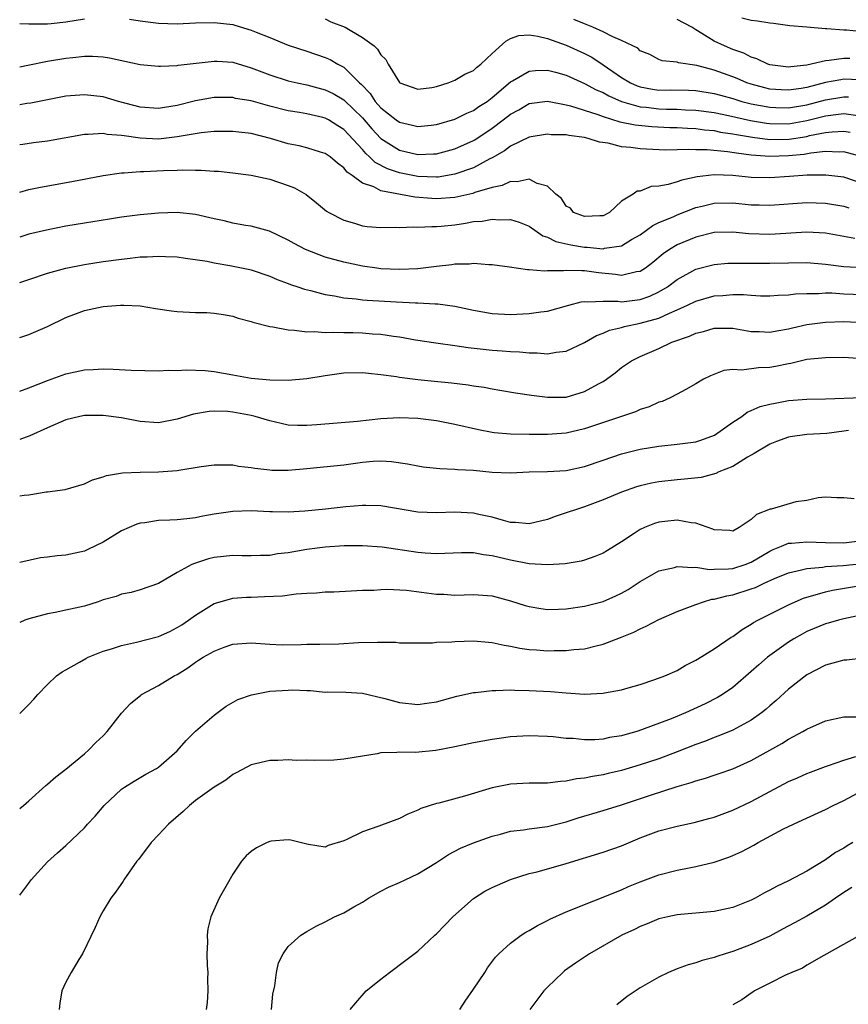
# Model space of a CAD drawing. Units: inches. Extents: x 2508000 to 2511000, y 1500000 to 1503000.
# Drawn here: x 2508000 to 2508089, y 1501042 to 1501148 of the extents above; entities that cross this region are included whole.
import ezdxf

# ---------------------------------------------------------------- set-up
doc = ezdxf.new("R2010")
doc.units = ezdxf.units.IN
doc.header["$MEASUREMENT"] = 0
doc.layers.add('LD25081500_2ft', color=113, linetype='Continuous')

msp = doc.modelspace()

# ---------------------------------------------------------------- linework, layer by layer
at = {"layer": 'LD25081500_2ft'}
for points, elevation in [([(2508000, 1501147.41), (2508001, 1501147.38), (2508001.35, 1501147.35), (2508003, 1501147.38), (2508003.4, 1501147.4), (2508005, 1501147.58), (2508007, 1501147.89)], 7538), ([(2508011.87, 1501147.87), (2508013, 1501147.69), (2508015, 1501147.44), (2508017, 1501147.38), (2508019, 1501147.46), (2508021, 1501147.5), (2508023, 1501147.29), (2508023.23, 1501147.23), (2508025, 1501146.7), (2508025.53, 1501146.47), (2508027, 1501145.88), (2508029, 1501145.06), (2508031, 1501144.42), (2508033, 1501143.74), (2508033.51, 1501143.51), (2508034.37, 1501143), (2508035, 1501142.68), (2508036.7, 1501141), (2508036.86, 1501140.86), (2508037.84, 1501139.84), (2508038.39, 1501139), (2508039, 1501138.31), (2508040.64, 1501137), (2508041, 1501136.74), (2508042.42, 1501136.42), (2508043, 1501136.27), (2508044.44, 1501136.44), (2508045, 1501136.49), (2508047, 1501137.09), (2508048.28, 1501137.72), (2508049, 1501138.01), (2508049.57, 1501138.43), (2508050.46, 1501139), (2508051, 1501139.4), (2508053, 1501141.11), (2508053.22, 1501141.22), (2508055, 1501142.25), (2508055.68, 1501142.32), (2508057, 1501142.36), (2508057.86, 1501142.14), (2508059, 1501141.82), (2508061, 1501140.94), (2508062.26, 1501140.26), (2508063, 1501139.95), (2508063.6, 1501139.6), (2508065, 1501139), (2508067, 1501138.42), (2508067.63, 1501138.37), (2508069, 1501138.19), (2508069.84, 1501138.16), (2508071, 1501138.15), (2508071.91, 1501138.09), (2508073, 1501138.06), (2508075, 1501137.79), (2508076.53, 1501137.47), (2508078.92, 1501136.92), (2508080.65, 1501136.65), (2508081, 1501136.61), (2508083, 1501136.59), (2508085, 1501136.93), (2508087, 1501137.45), (2508088.4, 1501137.6), (2508089, 1501137.69), (2508090.51, 1501137.49)], 7538), ([(2508033, 1501147.91), (2508033.59, 1501147.59), (2508035.13, 1501147), (2508037, 1501145.9), (2508038.26, 1501145), (2508038.65, 1501144.65), (2508039, 1501144.01), (2508039.52, 1501143.52), (2508039.78, 1501143), (2508041, 1501141.04), (2508041.06, 1501141), (2508043, 1501140.32), (2508044.51, 1501140.51), (2508045, 1501140.61), (2508046.27, 1501141), (2508047, 1501141.28), (2508048.06, 1501141.94), (2508049, 1501142.34), (2508049.33, 1501142.67), (2508049.78, 1501143), (2508051, 1501144.15), (2508052.49, 1501145.51), (2508053, 1501145.79), (2508053.9, 1501146.1), (2508055, 1501146.17), (2508055.96, 1501146.04), (2508057, 1501145.77), (2508059, 1501145.06), (2508061, 1501144.16), (2508061.77, 1501143.77), (2508063, 1501142.95), (2508065, 1501141.58), (2508065.94, 1501141), (2508066.67, 1501140.67), (2508067, 1501140.56), (2508068.32, 1501140.32), (2508069, 1501140.21), (2508070.23, 1501140.23), (2508072.21, 1501140.21), (2508073, 1501140.18), (2508075, 1501139.86), (2508075.66, 1501139.66), (2508077, 1501139.3), (2508077.98, 1501139), (2508079, 1501138.74), (2508081, 1501138.36), (2508081.65, 1501138.35), (2508083, 1501138.3), (2508085, 1501138.64), (2508087, 1501139.18), (2508089, 1501139.49), (2508089.48, 1501139.48)], 7540), ([(2508090.66, 1501141.34), (2508089, 1501141.38), (2508088.66, 1501141.34), (2508087, 1501141.03), (2508085, 1501140.51), (2508084.4, 1501140.4), (2508083, 1501140.19), (2508082.23, 1501140.23), (2508081, 1501140.33), (2508080.45, 1501140.45), (2508079, 1501140.84), (2508078.53, 1501141), (2508077.46, 1501141.46), (2508077, 1501141.64), (2508075, 1501142.37), (2508073.12, 1501142.88), (2508071.14, 1501143.14), (2508071, 1501143.23), (2508069.37, 1501143.37), (2508069, 1501143.53), (2508068.06, 1501144.05), (2508067, 1501144.46), (2508066.73, 1501144.74), (2508066.21, 1501145), (2508065, 1501145.58), (2508064.04, 1501145.96), (2508063, 1501146.5), (2508061.87, 1501147), (2508061, 1501147.35), (2508059.85, 1501147.85)], 7542), ([(2508089.63, 1501143.63), (2508089, 1501143.64), (2508087.4, 1501143.4), (2508087, 1501143.38), (2508085.47, 1501143), (2508085, 1501142.9), (2508083.27, 1501142.73), (2508083, 1501142.68), (2508081, 1501142.93), (2508080.8, 1501143), (2508079.6, 1501143.6), (2508079, 1501143.77), (2508078.2, 1501144.2), (2508077, 1501144.6), (2508076.09, 1501145), (2508075, 1501145.5), (2508073.67, 1501146.33), (2508073, 1501146.71), (2508072.57, 1501147), (2508071, 1501147.83)], 7544), ([(2508103, 1501148.01), (2508101.41, 1501147.41), (2508101, 1501147.31), (2508100.31, 1501147), (2508099.31, 1501146.69), (2508099, 1501146.57), (2508097, 1501146.19), (2508095, 1501146.17), (2508093, 1501146.33), (2508091.51, 1501146.49), (2508091, 1501146.52), (2508089.32, 1501146.68), (2508089, 1501146.68), (2508087.16, 1501146.84), (2508087, 1501146.83), (2508085, 1501146.99), (2508083.16, 1501147.16), (2508081.39, 1501147.39), (2508081, 1501147.43), (2508079.66, 1501147.66), (2508079, 1501147.72), (2508077.98, 1501147.98)], 7546), ([(2508000, 1501142.74), (2508000.89, 1501142.89), (2508003, 1501143.32), (2508005, 1501143.65), (2508005.75, 1501143.75), (2508007, 1501143.86), (2508007.87, 1501143.87), (2508009, 1501143.79), (2508009.7, 1501143.7), (2508013, 1501142.99), (2508015, 1501142.79), (2508015.19, 1501142.81), (2508017, 1501142.86), (2508017.11, 1501142.89), (2508021, 1501143.35), (2508021.32, 1501143.32), (2508023, 1501143.23), (2508025, 1501142.63), (2508027, 1501141.86), (2508029, 1501141.22), (2508029.95, 1501141), (2508031, 1501140.78), (2508033, 1501140.26), (2508033.84, 1501139.84), (2508035, 1501139.16), (2508035.09, 1501139.09), (2508037, 1501137.21), (2508038.03, 1501136.03), (2508039, 1501134.98), (2508041, 1501133.74), (2508043, 1501133.26), (2508044.68, 1501133.32), (2508045, 1501133.34), (2508047, 1501133.89), (2508049, 1501134.79), (2508049.14, 1501134.86), (2508051, 1501136.09), (2508052.21, 1501137), (2508053, 1501137.63), (2508053.9, 1501138.1), (2508055, 1501138.77), (2508057, 1501139.02), (2508059, 1501138.64), (2508059.47, 1501138.53), (2508062.41, 1501137.59), (2508063, 1501137.36), (2508064.8, 1501136.8), (2508066.45, 1501136.45), (2508068.27, 1501136.27), (2508070.19, 1501136.19), (2508071, 1501136.17), (2508072.1, 1501136.1), (2508073, 1501136.06), (2508073.93, 1501135.93), (2508075, 1501135.84), (2508075.69, 1501135.69), (2508077, 1501135.5), (2508077.41, 1501135.41), (2508079.13, 1501135.13), (2508081, 1501134.9), (2508083.08, 1501134.92), (2508085, 1501135.22), (2508085.3, 1501135.3), (2508087, 1501135.64), (2508087.72, 1501135.72), (2508089, 1501135.79), (2508089.69, 1501135.69)], 7536), ([(2508091, 1501133.03), (2508089, 1501133.57), (2508088.47, 1501133.53), (2508087, 1501133.58), (2508085.41, 1501133.41), (2508084.72, 1501133.28), (2508083, 1501133.11), (2508081, 1501133.06), (2508079, 1501133.21), (2508077.4, 1501133.4), (2508076.43, 1501133.57), (2508074.23, 1501133.77), (2508073, 1501133.77), (2508072.2, 1501133.8), (2508071, 1501133.76), (2508069.75, 1501133.75), (2508067, 1501133.87), (2508065.99, 1501134.01), (2508065, 1501134.11), (2508063.53, 1501134.47), (2508062.61, 1501134.61), (2508061.37, 1501135), (2508061, 1501135.09), (2508059.3, 1501135.3), (2508059, 1501135.38), (2508057.4, 1501135.4), (2508057, 1501135.45), (2508055, 1501135.14), (2508053, 1501134.15), (2508052.35, 1501133.65), (2508051, 1501132.89), (2508050.78, 1501132.78), (2508049, 1501131.84), (2508047, 1501131.13), (2508045.17, 1501130.83), (2508045, 1501130.81), (2508043, 1501130.88), (2508041, 1501131.28), (2508039.71, 1501131.71), (2508038.39, 1501132.39), (2508037.79, 1501133), (2508037.36, 1501133.36), (2508037, 1501133.79), (2508035, 1501135.98), (2508034.36, 1501136.36), (2508033.36, 1501137), (2508033, 1501137.2), (2508032.73, 1501137.27), (2508031, 1501137.64), (2508030.21, 1501137.79), (2508029, 1501137.99), (2508027, 1501138.49), (2508025, 1501139.04), (2508023.32, 1501139.32), (2508023, 1501139.4), (2508021, 1501139.4), (2508019, 1501139.06), (2508017, 1501138.56), (2508015.65, 1501138.35), (2508015, 1501138.23), (2508013, 1501138.39), (2508010.66, 1501139), (2508009, 1501139.49), (2508007, 1501139.72), (2508005, 1501139.55), (2508001.19, 1501138.81), (2508000.76, 1501138.76), (2508000, 1501138.63)], 7534), ([(2508090.35, 1501130.35), (2508089, 1501130.81), (2508087.05, 1501131.05), (2508085.03, 1501131.03), (2508083.12, 1501130.88), (2508081, 1501130.74), (2508079, 1501130.8), (2508077, 1501131.01), (2508075, 1501131.06), (2508073.16, 1501130.84), (2508071.49, 1501130.51), (2508071, 1501130.32), (2508070.01, 1501130.01), (2508069, 1501129.84), (2508068.2, 1501129.8), (2508067, 1501129.32), (2508066.68, 1501129.32), (2508066.23, 1501129), (2508065, 1501128.24), (2508063.69, 1501127), (2508063, 1501126.66), (2508062.66, 1501126.66), (2508061, 1501126.56), (2508059.79, 1501127), (2508059.47, 1501127.47), (2508059, 1501127.7), (2508058.52, 1501128.52), (2508057.9, 1501129), (2508057, 1501129.83), (2508055.88, 1501130.12), (2508055, 1501130.6), (2508053.7, 1501130.3), (2508053, 1501130.35), (2508052.08, 1501129.92), (2508051, 1501129.71), (2508049.15, 1501129.15), (2508048.93, 1501129.07), (2508047, 1501128.63), (2508045, 1501128.48), (2508044.5, 1501128.5), (2508042.65, 1501128.65), (2508039, 1501129.36), (2508038.23, 1501129.77), (2508037, 1501130.18), (2508035.9, 1501131), (2508035.36, 1501131.36), (2508035, 1501131.84), (2508034.32, 1501132.32), (2508033.54, 1501133), (2508033, 1501133.38), (2508032.47, 1501133.53), (2508031, 1501133.99), (2508030.19, 1501134.19), (2508029, 1501134.43), (2508027.08, 1501135), (2508025, 1501135.53), (2508023.67, 1501135.67), (2508023, 1501135.76), (2508021, 1501135.73), (2508019.59, 1501135.59), (2508017.21, 1501135.21), (2508017, 1501135.16), (2508015, 1501134.93), (2508013, 1501135.03), (2508011.27, 1501135.27), (2508011, 1501135.33), (2508009.44, 1501135.44), (2508009, 1501135.54), (2508007.41, 1501135.41), (2508007, 1501135.42), (2508003, 1501134.7), (2508001.48, 1501134.52), (2508000.33, 1501134.33), (2508000, 1501134.29)], 7532), ([(2508000, 1501129.21), (2508001, 1501129.48), (2508002.25, 1501129.75), (2508005.64, 1501130.36), (2508009, 1501131.01), (2508011, 1501131.28), (2508011.28, 1501131.28), (2508013, 1501131.42), (2508013.42, 1501131.42), (2508015.54, 1501131.54), (2508017, 1501131.59), (2508017.62, 1501131.62), (2508019, 1501131.58), (2508019.59, 1501131.59), (2508021, 1501131.46), (2508021.45, 1501131.45), (2508023, 1501131.29), (2508025, 1501131.04), (2508027, 1501130.61), (2508029, 1501129.93), (2508029.66, 1501129.66), (2508030.93, 1501128.93), (2508032.05, 1501128.05), (2508033.14, 1501127.14), (2508033.39, 1501127), (2508035, 1501126.18), (2508036.14, 1501125.86), (2508037, 1501125.58), (2508037.51, 1501125.51), (2508039, 1501125.37), (2508040.59, 1501125.41), (2508041, 1501125.39), (2508042.53, 1501125.47), (2508043, 1501125.43), (2508044.49, 1501125.51), (2508045, 1501125.48), (2508045.52, 1501125.52), (2508047, 1501125.68), (2508048.15, 1501125.85), (2508049, 1501126.02), (2508049.92, 1501126.08), (2508051, 1501126.3), (2508051.77, 1501126.23), (2508053, 1501126.26), (2508053.95, 1501125.95), (2508055, 1501125.52), (2508056.5, 1501124.5), (2508057, 1501124.35), (2508057.88, 1501123.88), (2508059.5, 1501123.5), (2508061, 1501123.26), (2508061.26, 1501123.26), (2508063, 1501123.1), (2508063.14, 1501123.14), (2508065, 1501123.41), (2508066.08, 1501124.08), (2508067, 1501124.6), (2508068.38, 1501125.62), (2508069, 1501125.91), (2508070.55, 1501126.55), (2508071, 1501126.76), (2508073, 1501127.54), (2508073.7, 1501127.7), (2508075, 1501128.03), (2508077, 1501128.05), (2508079, 1501127.84), (2508079.83, 1501127.83), (2508081, 1501127.78), (2508085, 1501128.08), (2508087, 1501128.01), (2508089, 1501127.69), (2508089.52, 1501127.52)], 7530), ([(2508090.19, 1501124.19), (2508087, 1501124.76), (2508085, 1501124.89), (2508081, 1501124.64), (2508078.72, 1501124.72), (2508077, 1501124.89), (2508075, 1501124.84), (2508073, 1501124.35), (2508071, 1501123.5), (2508070.17, 1501123), (2508069.47, 1501122.53), (2508068.38, 1501121.62), (2508067.56, 1501121), (2508067, 1501120.65), (2508066.59, 1501120.59), (2508065, 1501120.22), (2508064.32, 1501120.32), (2508062.5, 1501120.5), (2508061, 1501120.72), (2508060.7, 1501120.7), (2508059, 1501120.76), (2508058.72, 1501120.72), (2508057, 1501120.71), (2508056.68, 1501120.68), (2508055, 1501120.82), (2508054.82, 1501120.82), (2508052.89, 1501121.11), (2508051, 1501121.36), (2508050.65, 1501121.35), (2508049, 1501121.49), (2508048.57, 1501121.43), (2508047, 1501121.42), (2508046.65, 1501121.35), (2508045, 1501121.19), (2508043, 1501120.93), (2508041, 1501120.84), (2508039, 1501120.94), (2508038.56, 1501121), (2508037, 1501121.23), (2508035, 1501121.65), (2508033, 1501122.2), (2508030.87, 1501123), (2508029.65, 1501123.65), (2508029, 1501124.02), (2508026.99, 1501124.99), (2508025, 1501125.54), (2508024.38, 1501125.62), (2508023, 1501125.86), (2508022.09, 1501126.09), (2508021, 1501126.31), (2508019, 1501126.78), (2508017, 1501126.99), (2508015, 1501126.93), (2508013, 1501126.74), (2508011, 1501126.49), (2508009.71, 1501126.29), (2508007, 1501125.86), (2508005, 1501125.52), (2508002.89, 1501125.11), (2508001, 1501124.65), (2508000, 1501124.36)], 7528), ([(2508000, 1501119.45), (2508001, 1501119.77), (2508003, 1501120.46), (2508005, 1501121.01), (2508007, 1501121.4), (2508009, 1501121.7), (2508011, 1501121.98), (2508011.93, 1501122.07), (2508013, 1501122.21), (2508013.78, 1501122.22), (2508015, 1501122.31), (2508015.75, 1501122.25), (2508017, 1501122.22), (2508017.91, 1501122.09), (2508020.26, 1501121.74), (2508021, 1501121.58), (2508022.7, 1501121.3), (2508024.85, 1501120.85), (2508025, 1501120.81), (2508027, 1501120.13), (2508027.79, 1501119.79), (2508029, 1501119.36), (2508029.25, 1501119.25), (2508030.04, 1501119), (2508030.74, 1501118.74), (2508031.41, 1501118.59), (2508033, 1501118.14), (2508034, 1501118), (2508035, 1501117.79), (2508036.32, 1501117.68), (2508037, 1501117.58), (2508037.53, 1501117.53), (2508040.64, 1501117.36), (2508042.75, 1501117.25), (2508043, 1501117.25), (2508044.86, 1501117.14), (2508045.14, 1501117.14), (2508047, 1501116.89), (2508049, 1501116.47), (2508051, 1501116.12), (2508053, 1501116.01), (2508055, 1501116.09), (2508056.27, 1501116.27), (2508057, 1501116.34), (2508059.29, 1501117), (2508060.64, 1501117.37), (2508061, 1501117.41), (2508061.36, 1501117.36), (2508063, 1501117.45), (2508064.57, 1501117.43), (2508065, 1501117.37), (2508067, 1501117.62), (2508068.03, 1501117.98), (2508069, 1501118.44), (2508069.95, 1501119), (2508071, 1501119.79), (2508073, 1501120.88), (2508075, 1501121.41), (2508076.47, 1501121.53), (2508077, 1501121.55), (2508078.45, 1501121.55), (2508079, 1501121.53), (2508081, 1501121.53), (2508083, 1501121.59), (2508085, 1501121.6), (2508087, 1501121.44), (2508089, 1501121.19), (2508091, 1501121.06)], 7526), ([(2508000, 1501113.51), (2508001, 1501113.83), (2508003, 1501114.71), (2508005, 1501115.69), (2508007, 1501116.44), (2508009, 1501116.85), (2508010.88, 1501117), (2508011.24, 1501117), (2508013, 1501116.93), (2508014.65, 1501116.65), (2508016.4, 1501116.4), (2508017, 1501116.33), (2508019, 1501116.23), (2508020.21, 1501116.21), (2508021, 1501116.15), (2508021.99, 1501115.99), (2508023, 1501115.8), (2508023.59, 1501115.59), (2508025, 1501115.23), (2508025.16, 1501115.16), (2508027, 1501114.69), (2508027.34, 1501114.66), (2508029, 1501114.33), (2508029.69, 1501114.31), (2508031, 1501114.12), (2508031.85, 1501114.15), (2508033, 1501114.04), (2508033.91, 1501114.09), (2508035, 1501114.04), (2508035.96, 1501114.04), (2508037, 1501114.01), (2508038.08, 1501113.92), (2508039, 1501113.87), (2508040.35, 1501113.65), (2508041, 1501113.57), (2508042.74, 1501113.26), (2508044.93, 1501112.93), (2508047, 1501112.66), (2508048.44, 1501112.44), (2508051, 1501112.15), (2508052.09, 1501112.09), (2508053, 1501112.01), (2508053.98, 1501111.98), (2508055, 1501111.87), (2508055.87, 1501111.87), (2508057, 1501111.76), (2508057.92, 1501111.92), (2508059, 1501112.03), (2508061, 1501112.98), (2508062.27, 1501113.73), (2508063, 1501113.98), (2508063.7, 1501114.3), (2508065, 1501114.59), (2508065.31, 1501114.69), (2508067, 1501115.05), (2508069, 1501115.61), (2508070.15, 1501116.15), (2508071, 1501116.49), (2508072.12, 1501117), (2508073, 1501117.43), (2508075, 1501118.01), (2508075.94, 1501118.06), (2508077, 1501118.16), (2508078.14, 1501118.14), (2508079, 1501118.07), (2508079.98, 1501118.02), (2508081, 1501118.01), (2508081.91, 1501118.09), (2508083, 1501118.13), (2508083.76, 1501118.24), (2508085, 1501118.28), (2508086.27, 1501118.26), (2508087, 1501118.32), (2508087.68, 1501118.32), (2508089, 1501118.24), (2508091, 1501118.17)], 7524), ([(2508000, 1501107.74), (2508001, 1501108.07), (2508003, 1501108.86), (2508005, 1501109.61), (2508007, 1501110.04), (2508007.93, 1501110.07), (2508009, 1501110.12), (2508010.1, 1501110.1), (2508012.02, 1501109.98), (2508015, 1501109.92), (2508016.02, 1501109.98), (2508017, 1501109.97), (2508017.96, 1501110.04), (2508020.04, 1501109.96), (2508021, 1501109.85), (2508023, 1501109.49), (2508025, 1501109.12), (2508027, 1501108.93), (2508029, 1501108.92), (2508031, 1501109.1), (2508033, 1501109.42), (2508035, 1501109.69), (2508037, 1501109.73), (2508037.65, 1501109.65), (2508039, 1501109.53), (2508040.69, 1501109.31), (2508041, 1501109.25), (2508042.98, 1501108.98), (2508044.79, 1501108.79), (2508046.63, 1501108.63), (2508048.41, 1501108.41), (2508049, 1501108.31), (2508050.14, 1501108.14), (2508051, 1501107.97), (2508051.84, 1501107.84), (2508053.54, 1501107.54), (2508055.28, 1501107.28), (2508057, 1501107.07), (2508059, 1501107.09), (2508061, 1501107.67), (2508062.5, 1501108.5), (2508063, 1501108.76), (2508063.37, 1501109), (2508064.3, 1501109.7), (2508065, 1501110.26), (2508066.07, 1501111), (2508067, 1501111.48), (2508069, 1501112.34), (2508070.42, 1501113), (2508072.33, 1501113.67), (2508073, 1501113.99), (2508073.83, 1501114.17), (2508075, 1501114.51), (2508077, 1501114.51), (2508079, 1501114.18), (2508079.84, 1501114.16), (2508081, 1501114.09), (2508081.75, 1501114.25), (2508083, 1501114.45), (2508083.44, 1501114.56), (2508085, 1501114.91), (2508087, 1501115.17), (2508089, 1501115.23), (2508091.13, 1501115.13)], 7522), ([(2508091, 1501111.22), (2508089, 1501111.35), (2508087, 1501111.32), (2508085, 1501111.13), (2508083.28, 1501110.72), (2508083, 1501110.68), (2508081.61, 1501110.39), (2508081, 1501110.28), (2508079.76, 1501110.24), (2508077.99, 1501109.99), (2508077, 1501110.05), (2508076.05, 1501109.95), (2508074.61, 1501109.39), (2508073.83, 1501109), (2508073, 1501108.5), (2508071.92, 1501107.92), (2508071, 1501107.39), (2508070.25, 1501107), (2508069.38, 1501106.62), (2508069, 1501106.53), (2508067.96, 1501106.04), (2508067, 1501105.75), (2508066.5, 1501105.5), (2508061, 1501103.64), (2508059, 1501103.2), (2508057, 1501103.05), (2508055.03, 1501103.03), (2508053, 1501103.07), (2508051.23, 1501103.23), (2508051, 1501103.27), (2508049.54, 1501103.54), (2508047, 1501104.12), (2508045, 1501104.51), (2508043, 1501104.76), (2508041, 1501104.83), (2508039, 1501104.72), (2508036.46, 1501104.46), (2508032.08, 1501104.08), (2508031, 1501104), (2508030, 1501104), (2508029, 1501104.07), (2508028.22, 1501104.22), (2508027, 1501104.51), (2508025.44, 1501105), (2508025, 1501105.11), (2508023, 1501105.47), (2508022.48, 1501105.52), (2508021, 1501105.58), (2508020.46, 1501105.54), (2508018.76, 1501105.24), (2508017, 1501104.69), (2508015, 1501104.32), (2508013, 1501104.44), (2508011, 1501104.83), (2508009, 1501105.11), (2508007, 1501105.1), (2508006.51, 1501105), (2508005, 1501104.63), (2508003, 1501103.77), (2508001.1, 1501102.9), (2508000, 1501102.51)], 7520), ([(2508000, 1501096.41), (2508000.5, 1501096.5), (2508001, 1501096.53), (2508002.85, 1501096.85), (2508003, 1501096.86), (2508004.9, 1501097.1), (2508007, 1501097.71), (2508007.86, 1501098.14), (2508009, 1501098.46), (2508009.37, 1501098.63), (2508011.09, 1501098.91), (2508013.02, 1501098.98), (2508015, 1501099), (2508017, 1501099.15), (2508017.2, 1501099.2), (2508019.58, 1501099.58), (2508021, 1501099.78), (2508021.76, 1501099.76), (2508023, 1501099.78), (2508023.64, 1501099.64), (2508025, 1501099.5), (2508025.4, 1501099.4), (2508027, 1501099.23), (2508027.21, 1501099.21), (2508029, 1501099.2), (2508031, 1501099.37), (2508035, 1501099.79), (2508037, 1501100.06), (2508038.17, 1501100.17), (2508039, 1501100.21), (2508040.14, 1501100.14), (2508041.88, 1501099.88), (2508043, 1501099.65), (2508043.56, 1501099.56), (2508045.37, 1501099.37), (2508047, 1501099.31), (2508047.27, 1501099.27), (2508049, 1501099.18), (2508051.01, 1501098.99), (2508053, 1501098.91), (2508055, 1501099), (2508057, 1501099.06), (2508059, 1501099.16), (2508061, 1501099.58), (2508063, 1501100.28), (2508065, 1501100.96), (2508067, 1501101.46), (2508069, 1501101.8), (2508071, 1501102), (2508073, 1501102.26), (2508073.56, 1501102.44), (2508075.02, 1501102.98), (2508077, 1501104.36), (2508077.98, 1501105), (2508078.56, 1501105.44), (2508079, 1501105.62), (2508079.95, 1501106.05), (2508081, 1501106.31), (2508081.56, 1501106.44), (2508083, 1501106.7), (2508085, 1501106.86), (2508087, 1501106.88), (2508091, 1501107.03)], 7518), ([(2508089.49, 1501103.49), (2508089, 1501103.4), (2508087.17, 1501103.17), (2508085, 1501103.04), (2508083.2, 1501102.8), (2508083, 1501102.76), (2508081.71, 1501102.29), (2508081, 1501101.99), (2508079.29, 1501101), (2508079, 1501100.81), (2508078.59, 1501100.59), (2508077, 1501099.61), (2508075.48, 1501099), (2508075.16, 1501098.84), (2508073.58, 1501098.42), (2508071.79, 1501098.21), (2508071, 1501098.16), (2508069, 1501097.93), (2508068.21, 1501097.79), (2508067, 1501097.51), (2508066.6, 1501097.4), (2508065, 1501096.84), (2508063, 1501095.98), (2508061, 1501095.23), (2508060.23, 1501095), (2508059, 1501094.58), (2508057.81, 1501094.19), (2508057, 1501093.88), (2508055, 1501093.39), (2508053.55, 1501093.55), (2508053, 1501093.56), (2508052.25, 1501093.75), (2508051, 1501094.13), (2508049.58, 1501094.42), (2508049, 1501094.55), (2508047, 1501094.66), (2508045, 1501094.6), (2508043, 1501094.67), (2508039, 1501095.34), (2508037.38, 1501095.38), (2508037, 1501095.38), (2508035.23, 1501095.23), (2508033.01, 1501094.99), (2508030.78, 1501094.78), (2508029, 1501094.68), (2508027.29, 1501094.71), (2508027, 1501094.7), (2508025, 1501094.79), (2508023, 1501094.73), (2508021, 1501094.44), (2508019.78, 1501094.22), (2508019, 1501094.05), (2508018.05, 1501093.95), (2508017, 1501093.82), (2508016.2, 1501093.8), (2508015, 1501093.75), (2508013.53, 1501093.53), (2508013, 1501093.48), (2508012.64, 1501093.36), (2508011, 1501092.64), (2508009, 1501091.44), (2508007.36, 1501090.64), (2508007, 1501090.47), (2508005, 1501090.01), (2508004.06, 1501089.94), (2508003, 1501089.8), (2508002.26, 1501089.74), (2508000, 1501089.23)], 7516), ([(2508090.1, 1501096.1), (2508089, 1501096.22), (2508088.22, 1501096.22), (2508087, 1501096.29), (2508086.22, 1501096.22), (2508085, 1501095.94), (2508083.79, 1501095.79), (2508081.15, 1501095), (2508081.02, 1501094.98), (2508079.57, 1501094.43), (2508079, 1501093.87), (2508077.69, 1501093), (2508077, 1501092.63), (2508076.67, 1501092.67), (2508075, 1501092.77), (2508074.84, 1501092.84), (2508073, 1501093.48), (2508072.49, 1501093.51), (2508071, 1501093.81), (2508069.67, 1501093.67), (2508069, 1501093.58), (2508068.56, 1501093.44), (2508067.46, 1501093), (2508067, 1501092.8), (2508066.35, 1501092.35), (2508065, 1501091.47), (2508063.46, 1501090.54), (2508063, 1501090.24), (2508062.12, 1501089.88), (2508061, 1501089.49), (2508060.62, 1501089.38), (2508058.9, 1501089.1), (2508057, 1501088.99), (2508055, 1501089.1), (2508053, 1501089.48), (2508051, 1501089.96), (2508050.07, 1501090.07), (2508049, 1501090.26), (2508047.72, 1501090.28), (2508045, 1501090.17), (2508043.77, 1501090.23), (2508043, 1501090.3), (2508039.13, 1501090.87), (2508037, 1501091.04), (2508035.04, 1501091.04), (2508033, 1501090.89), (2508031, 1501090.63), (2508029, 1501090.29), (2508027.85, 1501090.15), (2508027, 1501090), (2508026.01, 1501089.99), (2508025, 1501089.95), (2508024.04, 1501089.96), (2508023, 1501090), (2508021, 1501089.76), (2508020.38, 1501089.62), (2508019, 1501089.15), (2508018.87, 1501089.13), (2508018.6, 1501089), (2508017, 1501088.17), (2508015, 1501086.96), (2508013, 1501086.27), (2508012.02, 1501085.98), (2508011, 1501085.82), (2508010.43, 1501085.57), (2508009, 1501085.19), (2508008.47, 1501085), (2508007, 1501084.53), (2508005, 1501084.07), (2508003.83, 1501083.83), (2508003, 1501083.69), (2508001, 1501083.16), (2508000.55, 1501083), (2508000, 1501082.77)], 7514), ([(2508000, 1501072.93), (2508000.09, 1501073), (2508001, 1501073.89), (2508001.52, 1501074.48), (2508001.96, 1501075), (2508003, 1501076.07), (2508003.99, 1501077), (2508004.57, 1501077.43), (2508005, 1501077.65), (2508006.47, 1501078.47), (2508007.13, 1501078.87), (2508007.4, 1501079), (2508009, 1501079.65), (2508009.91, 1501079.91), (2508011, 1501080.29), (2508012.63, 1501080.63), (2508015, 1501081.26), (2508016.2, 1501081.8), (2508017, 1501082.2), (2508017.5, 1501082.5), (2508018.24, 1501083), (2508019, 1501083.56), (2508021, 1501084.8), (2508021.64, 1501085), (2508023, 1501085.38), (2508024.5, 1501085.5), (2508025, 1501085.5), (2508026.45, 1501085.55), (2508028.37, 1501085.63), (2508029.86, 1501085.86), (2508031, 1501085.92), (2508032.05, 1501085.95), (2508033, 1501086.05), (2508033.93, 1501086.07), (2508035.81, 1501086.19), (2508037, 1501086.23), (2508038.25, 1501086.25), (2508039, 1501086.32), (2508039.65, 1501086.35), (2508041.76, 1501086.24), (2508045, 1501085.82), (2508045.8, 1501085.8), (2508047, 1501085.72), (2508049, 1501085.77), (2508051, 1501085.63), (2508053, 1501085.1), (2508054.58, 1501084.58), (2508055, 1501084.47), (2508056.26, 1501084.26), (2508057, 1501084.16), (2508058.18, 1501084.18), (2508059, 1501084.22), (2508061, 1501084.52), (2508063, 1501085.04), (2508064.38, 1501085.62), (2508065, 1501085.92), (2508065.69, 1501086.31), (2508067, 1501087.17), (2508069, 1501088.32), (2508070.71, 1501088.71), (2508071, 1501088.8), (2508072.68, 1501088.68), (2508073, 1501088.72), (2508074.49, 1501088.49), (2508075, 1501088.53), (2508076.54, 1501088.54), (2508077, 1501088.6), (2508078.35, 1501089), (2508079, 1501089.25), (2508081, 1501090.47), (2508081.35, 1501090.65), (2508082.25, 1501091), (2508083, 1501091.32), (2508083.33, 1501091.33), (2508085, 1501091.47), (2508087, 1501091.38), (2508089, 1501091.36), (2508091, 1501091.6)], 7512), ([(2508000, 1501062.69), (2508000.41, 1501063), (2508001, 1501063.51), (2508002.83, 1501065.17), (2508003, 1501065.3), (2508003.89, 1501066.11), (2508005, 1501066.93), (2508007, 1501068.59), (2508007.46, 1501069), (2508008.21, 1501069.79), (2508009, 1501070.54), (2508009.46, 1501071), (2508011, 1501072.97), (2508011.98, 1501074.02), (2508013.07, 1501074.93), (2508013.16, 1501075), (2508015, 1501075.96), (2508016.67, 1501077), (2508017, 1501077.16), (2508018.14, 1501077.86), (2508019, 1501078.48), (2508019.32, 1501078.68), (2508019.8, 1501079), (2508021, 1501079.68), (2508022.08, 1501080.08), (2508023, 1501080.4), (2508025, 1501080.57), (2508027, 1501080.43), (2508028.36, 1501080.36), (2508030.38, 1501080.38), (2508031, 1501080.41), (2508032.42, 1501080.42), (2508034.47, 1501080.47), (2508036.58, 1501080.58), (2508038.65, 1501080.65), (2508039, 1501080.62), (2508040.62, 1501080.62), (2508041, 1501080.56), (2508043, 1501080.55), (2508044.57, 1501080.57), (2508045, 1501080.62), (2508046.68, 1501080.68), (2508047, 1501080.72), (2508049, 1501080.79), (2508050.63, 1501080.63), (2508051, 1501080.61), (2508052.3, 1501080.3), (2508053, 1501080.2), (2508053.99, 1501079.99), (2508055, 1501079.86), (2508055.79, 1501079.79), (2508057, 1501079.71), (2508057.73, 1501079.73), (2508059, 1501079.72), (2508059.83, 1501079.83), (2508061, 1501079.92), (2508062.25, 1501080.25), (2508063, 1501080.42), (2508064.87, 1501081.13), (2508066.3, 1501081.7), (2508067, 1501082.07), (2508067.65, 1501082.35), (2508069, 1501083.08), (2508071, 1501083.95), (2508073, 1501084.71), (2508073.82, 1501085), (2508074.74, 1501085.26), (2508075, 1501085.28), (2508076.35, 1501085.65), (2508077, 1501085.73), (2508079, 1501086.38), (2508079.45, 1501086.55), (2508080.37, 1501087), (2508081.49, 1501087.49), (2508083, 1501088.12), (2508084.43, 1501088.43), (2508085, 1501088.59), (2508086.74, 1501088.74), (2508087, 1501088.79), (2508088.91, 1501088.91), (2508091, 1501089.12)], 7510), ([(2508000, 1501053.34), (2508001, 1501054.64), (2508001.25, 1501055), (2508003, 1501056.94), (2508004.1, 1501057.9), (2508005, 1501058.7), (2508007, 1501060.61), (2508007.34, 1501061), (2508008.14, 1501061.86), (2508009.12, 1501063), (2508011, 1501064.78), (2508011.32, 1501065), (2508012.36, 1501065.64), (2508013.62, 1501066.38), (2508014.77, 1501067), (2508015, 1501067.15), (2508017, 1501068.91), (2508017.97, 1501070.03), (2508019, 1501071.04), (2508021, 1501072.77), (2508022.29, 1501073.71), (2508023.57, 1501074.43), (2508025.04, 1501074.96), (2508027, 1501075.33), (2508029, 1501075.46), (2508029.47, 1501075.48), (2508031, 1501075.4), (2508031.4, 1501075.4), (2508033, 1501075.25), (2508033.26, 1501075.26), (2508035.23, 1501075.23), (2508037, 1501075.14), (2508039.43, 1501074.57), (2508041, 1501074.12), (2508043, 1501073.92), (2508043.96, 1501074.04), (2508045, 1501074.21), (2508047.2, 1501074.8), (2508049, 1501075.2), (2508049.21, 1501075.21), (2508051, 1501075.43), (2508051.41, 1501075.41), (2508053, 1501075.48), (2508053.45, 1501075.45), (2508055, 1501075.43), (2508057.3, 1501075.3), (2508059, 1501075.15), (2508061, 1501075.03), (2508063, 1501075.12), (2508063.16, 1501075.16), (2508065, 1501075.49), (2508065.7, 1501075.7), (2508067, 1501076.08), (2508068.6, 1501076.6), (2508069.66, 1501077), (2508071, 1501077.59), (2508071.87, 1501078.13), (2508073, 1501078.68), (2508073.19, 1501078.81), (2508075, 1501079.91), (2508076.83, 1501081.17), (2508077, 1501081.25), (2508078, 1501082), (2508079, 1501082.56), (2508079.25, 1501082.75), (2508079.71, 1501083), (2508081, 1501083.67), (2508083, 1501084.67), (2508083.72, 1501085), (2508084.63, 1501085.37), (2508085, 1501085.49), (2508085.66, 1501085.66), (2508087, 1501086.07), (2508087.76, 1501086.24), (2508091, 1501086.77)], 7508), ([(2508091, 1501083.57), (2508089, 1501083.15), (2508088.4, 1501083), (2508087.31, 1501082.69), (2508087, 1501082.62), (2508085, 1501081.78), (2508084.49, 1501081.51), (2508083.6, 1501081), (2508083, 1501080.62), (2508081, 1501079.21), (2508080.73, 1501079), (2508079.8, 1501078.2), (2508079, 1501077.45), (2508077, 1501075.74), (2508075.9, 1501075), (2508075.34, 1501074.66), (2508074.01, 1501073.99), (2508071.9, 1501073), (2508070.36, 1501072.36), (2508067.16, 1501071.16), (2508066.65, 1501071), (2508065.35, 1501070.65), (2508065, 1501070.53), (2508063.67, 1501070.33), (2508063, 1501070.18), (2508062.11, 1501070.11), (2508061, 1501070.11), (2508059.77, 1501070.23), (2508059, 1501070.25), (2508057.6, 1501070.4), (2508057, 1501070.44), (2508055, 1501070.52), (2508053, 1501070.4), (2508051.76, 1501070.24), (2508051, 1501070.13), (2508049, 1501069.77), (2508047, 1501069.34), (2508044.94, 1501068.94), (2508042.74, 1501068.74), (2508041, 1501068.76), (2508040.72, 1501068.72), (2508039, 1501068.68), (2508038.6, 1501068.6), (2508037, 1501068.34), (2508035, 1501067.99), (2508033.91, 1501067.91), (2508031.85, 1501067.85), (2508031, 1501067.9), (2508029.87, 1501067.87), (2508029, 1501067.93), (2508027.87, 1501067.87), (2508027, 1501067.88), (2508025, 1501067.4), (2508023.44, 1501066.56), (2508023, 1501066.35), (2508022.25, 1501065.75), (2508021, 1501065), (2508019, 1501063.53), (2508018.35, 1501063), (2508017.65, 1501062.35), (2508016.08, 1501061), (2508015, 1501059.83), (2508014.19, 1501059), (2508012.82, 1501057.18), (2508012.66, 1501057), (2508011.26, 1501055), (2508011.16, 1501054.84), (2508010.36, 1501053.64), (2508009.83, 1501053), (2508009, 1501051.65), (2508008.64, 1501051), (2508008.15, 1501049.85), (2508006.78, 1501047), (2508006.4, 1501046.4), (2508005.56, 1501045), (2508005, 1501043.93), (2508004.56, 1501043), (2508004.34, 1501041.66), (2508004.27, 1501041)], 7506), ([(2508091.09, 1501078.91), (2508089.3, 1501078.7), (2508089, 1501078.69), (2508087, 1501078.16), (2508085, 1501077.12), (2508083, 1501075.56), (2508081.67, 1501074.33), (2508081, 1501073.78), (2508080.59, 1501073.41), (2508080.1, 1501073), (2508079, 1501072.21), (2508077, 1501071.13), (2508075.49, 1501070.51), (2508075, 1501070.33), (2508074.05, 1501069.96), (2508073, 1501069.58), (2508071, 1501068.8), (2508069, 1501068.06), (2508067, 1501067.38), (2508065, 1501066.79), (2508063.54, 1501066.46), (2508063, 1501066.33), (2508061.85, 1501066.15), (2508061, 1501065.96), (2508060.12, 1501065.88), (2508059, 1501065.62), (2508058.39, 1501065.61), (2508057, 1501065.41), (2508056.58, 1501065.42), (2508055, 1501065.4), (2508053, 1501065.3), (2508051, 1501064.91), (2508048.03, 1501064.03), (2508045.27, 1501063.27), (2508045, 1501063.21), (2508043.33, 1501062.67), (2508043, 1501062.5), (2508041.92, 1501062.08), (2508041, 1501061.59), (2508038.78, 1501060.78), (2508037, 1501060.17), (2508035.32, 1501059.32), (2508035, 1501059.19), (2508033.31, 1501058.69), (2508033, 1501058.52), (2508031.19, 1501058.81), (2508031, 1501058.82), (2508029.27, 1501059.27), (2508029, 1501059.3), (2508027.14, 1501059.14), (2508027, 1501059.11), (2508026.72, 1501059), (2508025.58, 1501058.42), (2508025, 1501058.03), (2508024.44, 1501057.56), (2508023.96, 1501057), (2508023, 1501055.6), (2508022.26, 1501054.26), (2508021.53, 1501053), (2508020.63, 1501051), (2508020.31, 1501049.69), (2508020.23, 1501049), (2508020.27, 1501048.27), (2508020.22, 1501047), (2508020.25, 1501045.75), (2508020.31, 1501045), (2508020.29, 1501044.29), (2508020.32, 1501043), (2508020.26, 1501041.74), (2508020.12, 1501041)], 7504), ([(2508027.18, 1501041), (2508027.35, 1501042.65), (2508027.55, 1501043.55), (2508027.72, 1501045), (2508027.96, 1501046.04), (2508028.45, 1501047), (2508029, 1501047.78), (2508030.37, 1501049), (2508031, 1501049.4), (2508032, 1501050), (2508033, 1501050.45), (2508033.99, 1501051), (2508035, 1501051.44), (2508036.08, 1501052.08), (2508037, 1501052.59), (2508037.66, 1501053), (2508039, 1501053.77), (2508039.82, 1501054.18), (2508041, 1501054.7), (2508041.62, 1501055), (2508043, 1501055.62), (2508045, 1501056.85), (2508046.29, 1501057.71), (2508047.61, 1501058.39), (2508049.01, 1501058.99), (2508051, 1501059.69), (2508051.91, 1501059.91), (2508053, 1501060.22), (2508054.39, 1501060.39), (2508055, 1501060.5), (2508057, 1501060.75), (2508059, 1501061.26), (2508060.32, 1501061.68), (2508063, 1501062.47), (2508065, 1501063.09), (2508068.11, 1501064.11), (2508071, 1501065.04), (2508072.52, 1501065.48), (2508073, 1501065.66), (2508074.04, 1501065.96), (2508075, 1501066.29), (2508075.54, 1501066.46), (2508077, 1501066.98), (2508079, 1501067.87), (2508082.29, 1501069.71), (2508083, 1501070.17), (2508083.55, 1501070.45), (2508084.56, 1501071), (2508085, 1501071.26), (2508087, 1501072.15), (2508089, 1501072.59), (2508090.58, 1501072.58)], 7502), ([(2508035.69, 1501041), (2508036.29, 1501041.71), (2508037.43, 1501043), (2508039, 1501044.27), (2508039.94, 1501045), (2508041.7, 1501046.3), (2508043, 1501047.3), (2508044.83, 1501049), (2508045, 1501049.14), (2508045.9, 1501050.1), (2508046.77, 1501051), (2508049, 1501052.98), (2508050.24, 1501053.76), (2508051, 1501054.15), (2508051.58, 1501054.42), (2508053, 1501055.01), (2508055, 1501055.65), (2508055.86, 1501055.86), (2508059, 1501056.74), (2508063, 1501057.97), (2508065, 1501058.67), (2508067, 1501059.5), (2508069, 1501060.26), (2508071, 1501060.79), (2508072.83, 1501061.17), (2508074.41, 1501061.59), (2508075, 1501061.76), (2508077, 1501062.5), (2508079, 1501063.43), (2508081, 1501064.53), (2508083, 1501065.58), (2508084, 1501066), (2508085, 1501066.46), (2508085.39, 1501066.61), (2508087, 1501067.23), (2508087.32, 1501067.32), (2508089, 1501067.91), (2508090.28, 1501068.28)], 7500), ([(2508047.53, 1501041), (2508048.11, 1501041.89), (2508049, 1501043.2), (2508050.21, 1501045), (2508050.52, 1501045.48), (2508051.38, 1501046.62), (2508051.75, 1501047), (2508053, 1501048.16), (2508054.15, 1501049), (2508054.66, 1501049.34), (2508055, 1501049.51), (2508055.93, 1501050.07), (2508057, 1501050.6), (2508057.26, 1501050.74), (2508059, 1501051.52), (2508059.85, 1501051.85), (2508061, 1501052.33), (2508063, 1501053.1), (2508064.33, 1501053.67), (2508065, 1501053.9), (2508065.75, 1501054.25), (2508067, 1501054.77), (2508069, 1501055.53), (2508071, 1501056.03), (2508072.29, 1501056.29), (2508073, 1501056.41), (2508075, 1501056.9), (2508076.56, 1501057.44), (2508077, 1501057.61), (2508077.96, 1501058.04), (2508079.27, 1501058.73), (2508079.74, 1501059), (2508082.47, 1501060.47), (2508083, 1501060.74), (2508083.54, 1501061), (2508084.55, 1501061.45), (2508087, 1501062.56), (2508087.85, 1501063), (2508089, 1501063.54), (2508091, 1501064.63)], 7498), ([(2508089.97, 1501059), (2508089.35, 1501058.65), (2508089, 1501058.41), (2508088.08, 1501057.92), (2508087, 1501057.16), (2508085, 1501055.93), (2508083, 1501054.86), (2508081.72, 1501054.28), (2508081, 1501053.87), (2508080.43, 1501053.57), (2508079.41, 1501053), (2508079, 1501052.79), (2508077, 1501051.99), (2508075, 1501051.55), (2508071, 1501051.21), (2508070, 1501051), (2508069, 1501050.77), (2508067.77, 1501050.23), (2508067, 1501049.96), (2508066.37, 1501049.63), (2508065.03, 1501049), (2508061.51, 1501047), (2508060, 1501046), (2508058.84, 1501045.16), (2508058.64, 1501045), (2508057, 1501043.41), (2508056.6, 1501043), (2508055.09, 1501041)], 7496), ([(2508089.85, 1501054.15), (2508089, 1501053.63), (2508088.1, 1501053), (2508087, 1501052.26), (2508085, 1501051.07), (2508083.67, 1501050.33), (2508082.36, 1501049.65), (2508081, 1501048.92), (2508079, 1501047.99), (2508077, 1501047.24), (2508076.18, 1501047), (2508075.28, 1501046.72), (2508075, 1501046.6), (2508073.71, 1501046.29), (2508073, 1501046.02), (2508072.18, 1501045.82), (2508071, 1501045.38), (2508070.07, 1501045), (2508069, 1501044.48), (2508067, 1501043.33), (2508065.61, 1501042.39), (2508064.49, 1501041.51)], 7494), ([(2508090.75, 1501049), (2508086.82, 1501046.82), (2508085, 1501045.76), (2508084.54, 1501045.46), (2508083.36, 1501045), (2508082.68, 1501044.68), (2508081, 1501043.82), (2508079.35, 1501043), (2508079.15, 1501042.85), (2508079, 1501042.77), (2508077.97, 1501042.03), (2508077, 1501041.49)], 7492)]:
    msp.add_lwpolyline(points, dxfattribs=dict(at, elevation=elevation))

doc.saveas('drawing.dxf')
